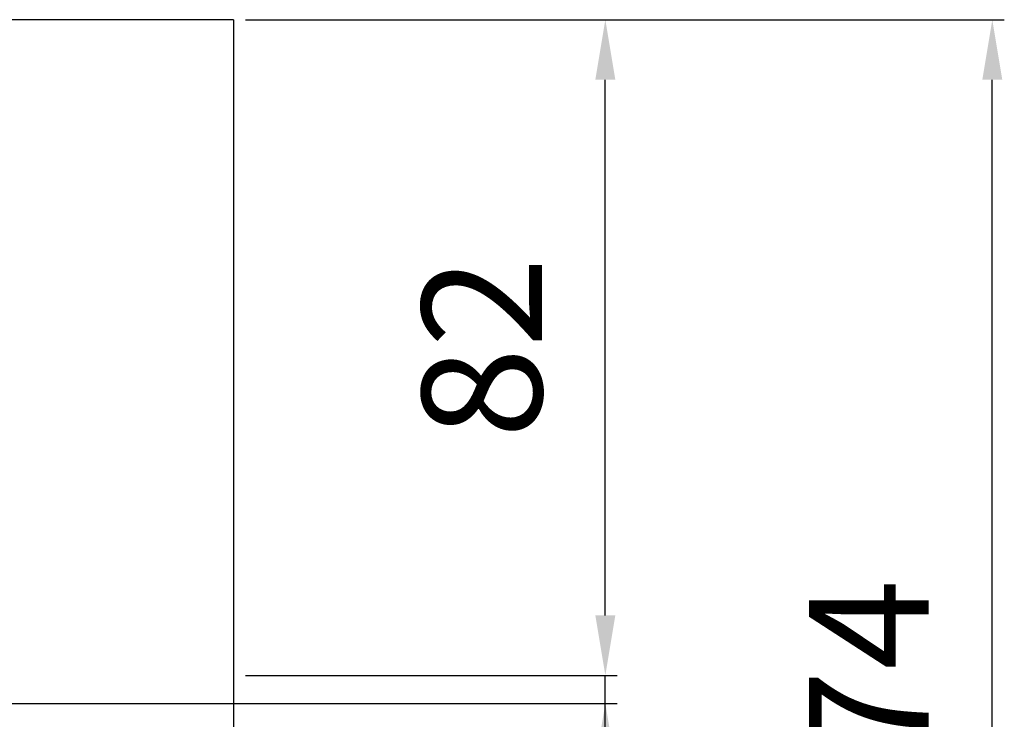
# Model space of a CAD drawing. Units: millimetres. Extents: x -30 to 24057, y -1582 to 10482.
# Drawn here: x 22256 to 22379, y 1918 to 2005 of the extents above; entities that cross this region are included whole.
import ezdxf

# ---------------------------------------------------------------- set-up
doc = ezdxf.new("R2010")
doc.units = ezdxf.units.MM
doc.styles.get("Standard").update_dxf_attribs({"font": 'txt', "bigfont": 'whgtxt.shx'})
doc.dimstyles.new('사본 ISO-25$0', dxfattribs={"dimtxt": 4, "dimasz": 3, "dimexe": 1.25, "dimexo": 0.625, "dimtad": 1, "dimdsep": 46, "dimtxsty": 'Standard', "dimcen": 2.5, "dimclrd": 3, "dimclre": 3, "dimclrt": 2, "dimadec": 0, "dimazin": 0, "dimtfac": 1, "dimtmove": 0, "dimatfit": 3, "dimfxl": 0, "dimarcsym": 0})

# ---------------------------------------------------------------- blocks, each defined once
blk = doc.blocks.new('*D213')
at = {"color": 5, "lineweight": -2, "ltscale": 6}
for p, q in [((22283.99, 2005.39), (22330.51, 2005.39)), ((22329.01, 1930.89), (22329.01, 1997.89)), ((22283.99, 1923.39), (22330.51, 1923.39))]:
    blk.add_line(p, q, dxfattribs=at)
at = {"color": 5, "ltscale": 6}
for points in [[(22327.76, 1997.89), (22330.26, 1997.89), (22329.01, 2005.39)], [(22327.76, 1930.89), (22330.26, 1930.89), (22329.01, 1923.39)]]:
    blk.add_solid(points, dxfattribs=at)
at = {"layer": 'Defpoints', "color": 0, "ltscale": 6}
for p in [(22282.49, 2005.39), (22329.01, 2005.39), (22282.49, 1923.39)]:
    blk.add_point(p, dxfattribs=at)
at = {"color": 2, "ltscale": 6, "insert": (22315.51, 1964.39), "char_height": 15, "attachment_point": 5, "rotation": 90}
blk.add_mtext('82', dxfattribs=at)
blk = doc.blocks.new('*D214')
at = {"color": 5, "lineweight": -2, "ltscale": 6}
for p, q in [((22329.01, 1930.89), (22329.01, 1938.39)), ((22283.99, 1923.39), (22330.51, 1923.39)), ((22329.01, 1919.89), (22329.01, 1923.39)), ((22329.01, 1919.89), (22329.01, 1923.39)), ((22221.99, 1919.89), (22330.51, 1919.89)), ((22329.01, 1859.89), (22329.01, 1919.89)), ((22329.01, 1912.39), (22329.01, 1904.89))]:
    blk.add_line(p, q, dxfattribs=at)
at = {"color": 5, "ltscale": 6}
for points in [[(22327.76, 1930.89), (22330.26, 1930.89), (22329.01, 1923.39)], [(22327.76, 1912.39), (22330.26, 1912.39), (22329.01, 1919.89)]]:
    blk.add_solid(points, dxfattribs=at)
at = {"layer": 'Defpoints', "color": 0, "ltscale": 6}
for p in [(22282.49, 1923.39), (22329.01, 1923.39), (22220.49, 1919.89)]:
    blk.add_point(p, dxfattribs=at)
at = {"color": 2, "ltscale": 6, "insert": (22315.51, 1880.89), "char_height": 15, "attachment_point": 5, "rotation": 90}
blk.add_mtext('3.5', dxfattribs=at)
blk = doc.blocks.new('*D206')
at = {"color": 5, "lineweight": -2, "ltscale": 6}
for p, q in [((22283.99, 2005.39), (22378.94, 2005.39)), ((22377.44, 1838.89), (22377.44, 1997.89)), ((22283.99, 1831.39), (22378.94, 1831.39))]:
    blk.add_line(p, q, dxfattribs=at)
at = {"color": 5, "ltscale": 6}
for points in [[(22376.19, 1997.89), (22378.69, 1997.89), (22377.44, 2005.39)], [(22376.19, 1838.89), (22378.69, 1838.89), (22377.44, 1831.39)]]:
    blk.add_solid(points, dxfattribs=at)
at = {"layer": 'Defpoints', "color": 0, "ltscale": 6}
for p in [(22282.49, 2005.39), (22377.44, 2005.39), (22282.49, 1831.39)]:
    blk.add_point(p, dxfattribs=at)
at = {"color": 2, "ltscale": 6, "insert": (22363.94, 1918.39), "char_height": 15, "attachment_point": 5, "rotation": 90}
blk.add_mtext('174', dxfattribs=at)
blk = doc.blocks.new('*D207')
at = {"color": 5, "lineweight": -2, "ltscale": 6}
for p, q in [((22136.49, 1924.39), (22136.49, 1703.36)), ((22282.49, 1921.89), (22282.49, 1703.36)), ((22274.99, 1704.86), (22143.99, 1704.86))]:
    blk.add_line(p, q, dxfattribs=at)
at = {"color": 5, "ltscale": 6}
for points in [[(22143.99, 1706.11), (22143.99, 1703.61), (22136.49, 1704.86)], [(22274.99, 1706.11), (22274.99, 1703.61), (22282.49, 1704.86)]]:
    blk.add_solid(points, dxfattribs=at)
at = {"layer": 'Defpoints', "color": 0, "ltscale": 6}
for p in [(22136.49, 1925.89), (22282.49, 1923.39), (22136.49, 1704.86)]:
    blk.add_point(p, dxfattribs=at)
at = {"color": 2, "ltscale": 6, "insert": (22209.49, 1718.36), "char_height": 15, "attachment_point": 5}
blk.add_mtext('146', dxfattribs=at)
blk = doc.blocks.new('*D208')
at = {"color": 5, "lineweight": -2, "ltscale": 6}
for p, q in [((22282.49, 1921.89), (22282.49, 1662.32)), ((22056.49, 1837.89), (22056.49, 1662.32)), ((22274.99, 1663.82), (22063.99, 1663.82))]:
    blk.add_line(p, q, dxfattribs=at)
at = {"color": 5, "ltscale": 6}
for points in [[(22063.99, 1665.07), (22063.99, 1662.57), (22056.49, 1663.82)], [(22274.99, 1665.07), (22274.99, 1662.57), (22282.49, 1663.82)]]:
    blk.add_solid(points, dxfattribs=at)
at = {"layer": 'Defpoints', "color": 0, "ltscale": 6}
for p in [(22282.49, 1923.39), (22056.49, 1839.39), (22056.49, 1663.82)]:
    blk.add_point(p, dxfattribs=at)
at = {"color": 2, "ltscale": 6, "insert": (22169.49, 1677.32), "char_height": 15, "attachment_point": 5}
blk.add_mtext('226', dxfattribs=at)

msp = doc.modelspace()

# ---------------------------------------------------------------- linework, layer by layer
msp.add_line((22282.492, 2005.394), (22227.492, 2005.394))
at = {"ltscale": 6}
msp.add_line((22282.492, 2005.394), (22282.492, 1831.394), dxfattribs=at)

# ---------------------------------------------------------------- dimensions: what is measured, and where the dimension line sits
for base, p1, p2, angle, picture, middle in [((22329.012, 2005.394), (22282.492, 1923.394), (22282.492, 2005.394), 90, '*D213', (22315.512, 1964.394)), ((22377.443, 2005.394), (22282.492, 1831.394), (22282.492, 2005.394), 90, '*D206', (22363.943, 1918.394)), ((22136.492, 1704.864), (22282.492, 1923.394), (22136.492, 1925.894), 180, '*D207', (22209.492, 1718.364)), ((22056.492, 1663.817), (22282.492, 1923.394), (22056.492, 1839.394), 180, '*D208', (22169.492, 1677.317))]:
    dim = msp.add_linear_dim(base=base, p1=p1, p2=p2, angle=angle, dimstyle='사본 ISO-25$0', override={"dimscale": 15, "dimtxt": 1, "dimasz": 0.5, "dimexe": 0.1, "dimexo": 0.1, "dimgap": 0.4, "dimcen": 5, "dimclrd": 5, "dimclre": 5, "dimtix": 1, "dimtmove": 1, "dimfxl": 1.135, "dimarcsym": 1}, dxfattribs=at)
    dim.commit()
    dim.dimension.update_dxf_attribs({"geometry": picture, "text_midpoint": middle})
dim = msp.add_linear_dim(base=(22329.012, 1923.394), p1=(22220.491, 1919.894), p2=(22282.492, 1923.394), angle=90, dimstyle='사본 ISO-25$0', override={"dimscale": 15, "dimtxt": 1, "dimasz": 0.5, "dimexe": 0.1, "dimexo": 0.1, "dimgap": 0.4, "dimcen": 5, "dimclrd": 5, "dimclre": 5, "dimtix": 1, "dimtmove": 1, "dimfxl": 1.135, "dimarcsym": 1}, dxfattribs=at)
dim.commit()
dim.dimension.update_dxf_attribs({"geometry": '*D214', "text_midpoint": (22329.012, 1880.894), "dimtype": 160})

doc.saveas('drawing.dxf')
